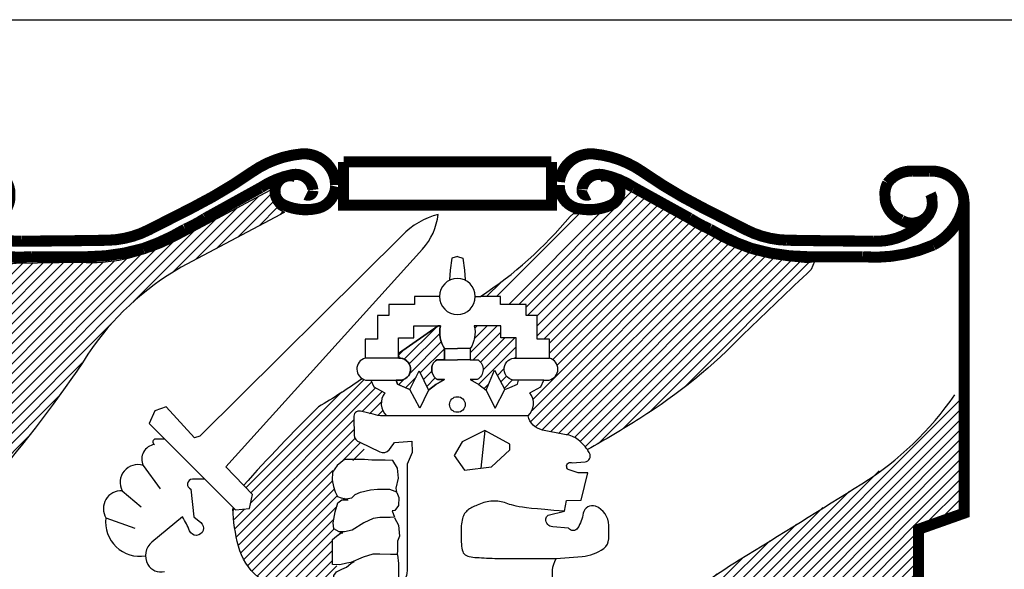
# Model space of a CAD drawing. Units: metres. Extents: x 144354.3 to 144370.2, y 6389204.5 to 6389231.6.
# Drawn here: x 144354.6 to 144355.2, y 6389215.9 to 6389216.2 of the extents above; entities that cross this region are included whole.
import ezdxf

# ---------------------------------------------------------------- set-up
doc = ezdxf.new("R2010")
doc.units = ezdxf.units.M
doc.linetypes.add('DIVIDEX2', pattern=[20, 8, -4, 0, -4, 0, -4])
doc.layers.add('M-KONN', color=3, linetype='DIVIDEX2')
doc.layers.add('ST032', color=1, linetype='Continuous')
pattern_1 = [(45, (-878.9828721297749, -152.0983664987087), (-0.04490128060534576, 0.04490128060534577), [])]

# ---------------------------------------------------------------- blocks, each defined once
blk = doc.blocks.new('DWGLOGGA')
at = {"layer": 'ST032'}
h = blk.add_hatch(dxfattribs=at)
h.set_pattern_fill('ANSI31', color=256, scale=0.02, style=0)
h.set_pattern_definition(pattern_1)
edge = h.paths.add_edge_path()
edge.add_line((-2.003535196768553, 5.020950765715043), (-2.044766655239073, 5.061809425646402))
edge.add_line((-2.044766655239073, 5.061809425646402), (-2.052317384458547, 7.544347260069571))
edge.add_line((-2.052317384458547, 7.544347260069571), (-1.886190422283562, 7.408525325153619))
edge.add_arc((-1.204540532332752, 8.865235414131377), 1.608306828873004, 244.9233238639338, 257.4527538411641)
edge.add_arc((-1.347293967965378, 8.223819761188253), 0.9511975660974955, 257.4527538411653, 270.7435172198462)
edge.add_line((-1.33495079144086, 7.272702283826447), (-0.753506423829549, 7.280248008344643))
edge.add_arc((-0.6582475600976725, 8.68560641108462), 1.40858315028661, 266.1222738481909, 282.5034951986043)
edge.add_arc((-0.773340417825084, 9.204606911134277), 1.940191920861039, 282.5034951986031, 298.0005072120007)
edge.add_line((0.13753968047331, 7.491527188442319), (0.9606237621278524, 7.929178104085167))
edge.add_arc((1.153497100390561, 7.915287776733521), 0.1933728672966745, 175.8807915986445, 250.5143098601538)
edge.add_line((1.088993438422676, 7.732990373023881), (1.052359025507485, 7.711987368840823))
edge.add_line((1.052359025507485, 7.711987368840823), (0.1546903365747312, 7.23485306241264))
edge.add_arc((1.394209929606095, 5.065293272036001), 2.498679352283474, 119.7403249086527, 146.3400155467172)
edge.add_arc((-9.643380577647122, 12.35994879379618), 10.73162290906795, 318.79717380498266, 326.5860724821244, ccw=False)
edge.add_arc((-2.499504896998436, 6.304273521447072), 1.375828201094081, 291.13017520773604, 312.55157131160934, ccw=False)
h = blk.add_hatch(dxfattribs=at)
h.set_pattern_fill('ANSI31', color=256, scale=0.02, style=0)
h.set_pattern_definition(pattern_1)
edge = h.paths.add_edge_path()
edge.add_arc((124.096876382399, -117.58334384879), 171.9244569361177, 133.4566434727223, 133.7339375749998)
edge.add_arc((1.705609387712801, 10.01731975990796), 4.889858779044575, 302.0117397961579, 316.3487661955793, ccw=False)
edge.add_arc((-0.2341705922248885, 12.97412306215449), 8.425668748721641, 298.79348922268866, 302.5383184518593, ccw=False)
edge.add_arc((3.495946873634248, 5.364155811692456), 0.3984576275046502, 34.56062801169954, 54.17898837197536)
edge.add_arc((3.609848436938712, 5.52196221360154), 0.2038389577766567, 54.17898837196859, 88.07412033167645)
edge.add_line((3.616698773720145, 5.725686030553447), (3.418437989943413, 5.767082406337522))
edge.add_arc((3.452706083063386, 5.93120351287925), 0.1676604897361343, 192.4052017167073, 258.206219434781, ccw=False)
edge.add_arc((3.186233550942916, 6.006505877509511), 0.1514755251981756, 312.7009556322541, 398.9747619894704)
edge.add_line((3.303994122273707, 6.101780651578565), (3.404837941870028, 6.157763952882874))
edge.add_line((3.404837941870028, 6.157763952882874), (3.430982501032759, 6.217479179231077))
edge.add_line((3.430982501032759, 6.217479179231077), (3.479537202303618, 6.217479179231077))
edge.add_arc((3.45579839158097, 6.316867158240086), 0.1021836655538493, 283.4334110690145, 434.4024248767722)
edge.add_line((3.483273439249388, 6.415287802729154), (3.483273439249388, 6.586970738097193))
edge.add_line((3.483273439249388, 6.586970738097193), (3.371224548599002, 6.586970738097193))
edge.add_line((3.371224548599002, 6.586970738097193), (3.371224548599002, 6.799707061771187))
edge.add_line((3.371224548599002, 6.799707061771187), (3.270380729002682, 6.799707061771187))
edge.add_line((3.270380729002682, 6.799707061771187), (3.270380729002682, 6.900477889247782))
edge.add_line((3.270380729002682, 6.900477889247782), (3.03881229370154, 6.900477889247782))
edge.add_line((3.03881229370154, 6.900477889247782), (3.03881229370154, 6.971389997139113))
edge.add_line((3.03881229370154, 6.971389997139113), (2.859848409215488, 6.971389997139113))
edge.add_arc((0.7909118554315278, 10.10598000730522), 3.755815889446207, 303.4261753948059, 320.0221746425532)
edge.add_line((3.66896787324049, 7.692901775301493), (3.700568466676486, 7.721407353965105))
edge.add_line((3.700568466676486, 7.721407353965105), (3.88842675148544, 7.721407353965105))
edge.add_line((3.88842675148544, 7.721407353965105), (4.015901041235338, 7.775041744250075))
edge.add_line((4.015901041235338, 7.775041744250075), (4.156795209814391, 7.882311631231005))
edge.add_line((4.156795209814391, 7.882311631231005), (4.163505149229422, 7.949354619087217))
edge.add_line((4.163505149229422, 7.949354619087217), (5.096086633858704, 7.439825698558138))
edge.add_line((5.096086633858704, 7.439825698558138), (5.243690741852788, 7.386191308273283))
edge.add_line((5.243690741852788, 7.386191308273283), (5.42483908724671, 7.339261769979657))
edge.add_line((5.42483908724671, 7.339261769979657), (5.565733255826217, 7.312444574837173))
edge.add_line((5.565733255826217, 7.312444574837173), (5.666371427699687, 7.2923311252747))
edge.add_line((5.666371427699687, 7.2923311252747), (5.813975535694226, 7.278922527703457))
edge.add_line((5.813975535694226, 7.278922527703457), (5.874357710861659, 7.285626273283469))
edge.add_line((5.874357710861659, 7.285626273283469), (5.846293166322539, 7.215768575284528))
h = blk.add_hatch(dxfattribs=at)
h.set_pattern_fill('ANSI31', color=256, scale=0.02, style=0)
h.set_pattern_definition(pattern_1)
edge = h.paths.add_edge_path()
edge.add_line((2.478289433170403, 6.706401190793599), (2.120012846280588, 6.457581765588316))
edge.add_line((2.120012846280588, 6.457581765588316), (2.122528436765037, 6.415469978425563))
edge.add_arc((2.128483798157607, 6.315775328998768), 0.09987236581581296, -79.80714903157627, 93.4185593367564, ccw=False)
edge.add_line((2.146157405443319, 6.217479179231077), (2.097602704172459, 6.217479179231077))
edge.add_line((2.097602704172459, 6.217479179231077), (2.108807775226524, 6.180157715969017))
edge.add_line((2.108807775226524, 6.180157715969017), (2.220856665876909, 6.131638264752723))
edge.add_line((2.220856665876909, 6.131638264752723), (2.306558989424957, 6.302064316975134))
edge.add_line((2.306558989424957, 6.302064316975134), (2.388929091906903, 6.127906339708716))
edge.add_line((2.388929091906903, 6.127906339708716), (2.456157698340576, 6.176424684513904))
edge.add_line((2.456157698340576, 6.176424684513904), (2.534593195719935, 6.221212210686303))
edge.add_line((2.534593195719935, 6.221212210686303), (2.47109900634041, 6.221212210686303))
edge.add_arc((2.524907560822841, 6.313185258129067), 0.1065570363298346, 125.10548987237391, 239.6703600915705, ccw=False)
edge.add_line((2.463628352340493, 6.400358996142131), (2.534593195719935, 6.400358996142131))
edge.add_line((2.534593195719935, 6.400358996142131), (2.534593195719935, 6.501128717207621))
edge.add_arc((2.757811399004822, 6.647777746515771), 0.2670810814617087, 167.3205202917324, 213.3039582662314, ccw=False)
edge.add_line((2.49724356550314, 6.706401190793599), (2.478289433170403, 6.706401190793599))
h = blk.add_hatch(dxfattribs=at)
h.set_pattern_fill('ANSI31', color=256, scale=0.02, style=0)
h.set_pattern_definition(pattern_1)
edge = h.paths.add_edge_path()
edge.add_line((3.042546710756142, 6.706401190793599), (2.803509441346705, 6.706401190793599))
edge.add_arc((2.534847182613817, 6.649250539160221), 0.2746736358837106, -32.63360427239388, 12.00912571442592, ccw=False)
edge.add_line((2.76615981112991, 6.501128717207621), (2.76615981112991, 6.400358996142131))
edge.add_line((2.76615981112991, 6.400358996142131), (2.837124654509353, 6.400358996142131))
edge.add_arc((2.77584544602712, 6.313185258129067), 0.1065570363297483, -59.67036009162399, 54.89451012767688, ccw=False)
edge.add_line((2.829654000509436, 6.221212210686303), (2.76615981112991, 6.221212210686303))
edge.add_line((2.76615981112991, 6.221212210686303), (2.84459530850927, 6.176424684513904))
edge.add_line((2.84459530850927, 6.176424684513904), (2.911823914942943, 6.127906339708716))
edge.add_line((2.911823914942943, 6.127906339708716), (2.985600490460911, 6.308206005655506))
edge.add_line((2.985600490460911, 6.308206005655506), (3.079896340972937, 6.131638264752723))
edge.add_line((3.079896340972937, 6.131638264752723), (3.191945231623322, 6.180157715969017))
edge.add_line((3.191945231623322, 6.180157715969017), (3.203150302677386, 6.217479179231077))
edge.add_line((3.203150302677386, 6.217479179231077), (3.154595601406527, 6.217479179231077))
edge.add_arc((3.172269208692228, 6.315775328998768), 0.09987236581578281, 85.1344536809192, 259.8071490315823, ccw=False)
edge.add_line((3.180740160568917, 6.415287802729154), (3.180740160569258, 6.598166513229103))
edge.add_line((3.180740160569258, 6.598166513229103), (3.042546710756142, 6.598166513229103))
edge.add_line((3.042546710756142, 6.598166513229103), (3.042546710756142, 6.706401190793599))
h = blk.add_hatch(dxfattribs=at)
h.set_pattern_fill('ANSI31', color=256, scale=0.02, style=0)
h.set_pattern_definition(pattern_1)
h.paths.add_polyline_path([(1.791765988260067, 6.229617679943999), (1.396147421245587, 5.975219378571296), (0.7201620281655323, 5.266912188253286), (0.7988791687876073, 5.18411173751133), (0.7736970514361019, 5.058292270202173), (0.6477864646794842, 5.04571055084466), (0.6226043473279788, 5.058292270202173), (0.6498445557317609, 4.829488516972901), (0.694053356454333, 4.669345450626111), (0.7548413673930554, 4.54233608107495), (0.843260788729367, 4.448459301908088), (1.503974748648488, 3.900757036308846), (1.545089149383784, 3.984597504471139), (1.550616159419405, 4.045340586842485), (1.550616159419405, 4.128173169214506), (1.572720559780919, 4.194439456394434), (1.572720559780919, 4.299360432356139), (1.539563959238876, 4.310404629150867), (1.5340369492028, 4.459503498702816), (1.567193549744843, 4.498158187484592), (1.56166835960039, 4.553380277869678), (1.522984749022271, 4.558902376267156), (1.522984749022271, 4.779788524985179), (1.556141349564314, 4.801876918574749), (1.578247569816995, 4.823966418575537), (1.616929360503491, 4.840532713767743), (1.567193549744843, 4.857099008959949), (1.539563959238876, 4.868143205754677), (1.528511759058347, 4.934409492934606), (1.556141349564314, 5.055896764088402), (1.572720559780919, 5.111118854473602), (1.600351970178053, 5.133207248063059), (1.66113998111723, 5.1442514448579), (1.567193549744843, 5.171861936844834), (1.539563959238876, 5.210517732037829), (1.528511759058347, 5.298872412807327), (1.511932548841742, 5.354093396781195), (1.517457738986195, 5.39274919197419), (1.567193549744843, 5.459015479154118), (1.616929360503491, 5.492148069538416), (1.677719191333836, 5.492148069538416), (1.771663802814601, 5.492148069538416), (1.821399613573249, 5.630201635884418), (1.755084592597996, 5.657813234282571), (1.732980192236937, 5.679901627872141), (1.721927992055953, 5.701990021461711), (1.721927992055953, 5.724078415051281), (1.716400982020332, 5.8952656781928), (1.727455002092029, 5.922877276591066), (1.771663802814601, 5.939443571783158), (1.82692662360887, 5.922877276591066), (1.871135424331442, 5.906309874987642), (1.92087123509009, 5.906309874987642), (1.948502645487224, 5.8952656781928), (2.009290656425947, 5.8952656781928), (1.981659246028812, 5.92839937498843), (1.970607045848283, 5.961531965372728), (1.970607045848283, 5.99466455575714), (1.965081855703829, 6.027798252552657), (1.976134055884359, 6.060930842936955), (1.976134055884359, 6.077497138129161), (1.998238456245417, 6.099585531718731), (1.895915064979818, 6.157763952882874), (1.869770505817087, 6.217479179231077), (1.821215804546227, 6.217479179231077)])
h = blk.add_hatch(dxfattribs=at)
h.set_pattern_fill('ANSI31', color=256, scale=0.02, style=0)
h.set_pattern_definition(pattern_1)
h.paths.add_polyline_path([(7.185478416595288, 6.107278408929119), (7.185478416595288, 5.042107561057605), (6.768366598285411, 4.893910416649646), (6.768366598285411, 3.300784475796718), (6.582985185606958, 3.208161260541715), (6.351256599867156, 3.087750527504681), (6.138065427438505, 2.939553383096722), (5.9619527214154, 2.819142650059575), (6.036106014443703, 2.939553383096722), (6.175142073952429, 3.189636617490805), (6.221489247013778, 3.365621279680795), (6.230757953669126, 3.550868816602019), (6.230757953669126, 3.699065961009978), (6.165873367297081, 3.939887427084159), (6.073182660957627, 4.115872089274148), (6.008298074585127, 4.217758179260272), (5.906336841698703, 4.273332108413229), (5.758032075534175, 4.319644269246396), (5.618994196133372, 4.328906037566298), (5.498495549935797, 4.328906037566298), (5.415073550252146, 4.208495304529151), (5.331651550568495, 4.051035285390071), (5.303843610709919, 3.986199587917213), (5.266766964195995, 3.939887427084159), (5.183344964512344, 3.958412070135068), (5.109191671484496, 4.013985999288138), (5.109191671484496, 4.125134964005269), (5.09065425817289, 4.227019947580175), (5.062846318314769, 4.310381394515275), (5.016500965145042, 4.375218198399352), (4.960885085428345, 4.449316770603332), (6.193681307155202, 5.218092223247709), (6.508831892578655, 5.431127277950964), (6.796174538143987, 5.671947637613926), (6.990826477369865, 5.875719817586059), (7.092787710256289, 5.996130550623207)])
for p, q in [((2.534593195719935, 6.501128717207621), (2.650376503425036, 6.501128717207621)), ((2.76615981112991, 6.501128717207621), (2.650376503424809, 6.501128717207621)), ((2.120012846280588, 6.415287802729154), (1.817479567600458, 6.415287802729154)), ((3.180740160569258, 6.415287802729154), (3.483273439249388, 6.415287802729154)), ((2.534593195719935, 6.400358996142131), (2.650376503425036, 6.400358996142131)), ((2.76615981112991, 6.400358996142131), (2.650376503424809, 6.400358996142131))]:
    blk.add_line(p, q, dxfattribs=at)
at = {"layer": 'ST032', "const_width": 0.1, "flags": 128}
for points in [[(-1.793605915120224, 7.720630470425476, 0.2601429227052792), (-1.287838189976355, 7.470456958798877, 0.002894337999472768), (-0.504581690910527, 7.47894254236121, 0.1111284783545578), (-0.1370228389737349, 7.572322615061012, -0.0002271643884783489), (0.2554568588980146, 7.771533739985671, 0.0346021419196909), (0.7974542204256068, 8.095251249554167, -0.1291028965023887), (1.239771904190093, 8.25711057277249, -0.4384833060317603), (1.551263021997329, 7.97697035467263, -0.3556287865493701), (1.383057966620527, 7.76530825022337, -0.1612047711628285), (1.084026345286475, 7.796434562167178, -0.9703807284257538), (1.189933918296902, 8.051673958085303, 0.01511547943023452)], [(6.915270817525652, 7.720630470425476, -0.2601429227052792), (6.409503092381783, 7.470456958798877, -0.002894337999472768), (5.626246593315955, 7.47894254236121, -0.1111284783545578), (5.258687741379163, 7.572322615061012, 0.0002271643884783489), (4.866208043507413, 7.771533739985671, -0.0346021419196909), (4.324210681979821, 8.095251249554167, 0.1291028965023887), (3.881892998215335, 8.25711057277249, 0.4384833060317603), (3.570401880408099, 7.97697035467263, 0.3556287865493701), (3.738606935784901, 7.76530825022337, 0.1612047711628285), (4.037638557118953, 7.796434562167178, 0.9703807284257538), (3.931730984108526, 8.051673958085303, -0.01511547943023452)], [(-1.801192051134876, 7.897521463774865, 0.7421229416193832), (-1.538734722095342, 7.659477197998513, 0.434783514794384), (-1.414137904374456, 7.995645687091837, 0.2577507967439961), (-1.644642295106223, 8.101476739316468), (-1.787928357536657, 8.101476739316468, 0.4367201863981285), (-2.104652315623298, 7.815111031454535, 0.2364624085277571), (-1.825308699944799, 7.435365250892346, 0.1223948010614201), (-1.189865114868553, 7.329534198667716), (-0.703937340459106, 7.329534198667716, 0.07186345268222354), (-0.1868608248664714, 7.404237802080388, 0.05343698009990311), (0.1932705558579073, 7.57950080029832, 0.0406922811693313), (0.3746559203386823, 7.677378323235644), (0.8722111992647115, 7.952068395622973, -0.09842665224443387), (1.158783324125579, 8.07035042737266, -0.4391753274993985), (1.345679477200974, 7.933391926335844, -0.5934489219015023), (1.28338014184601, 7.889814634867207, -3.09077178444898)], [(6.922856953540304, 7.897521463774865, -0.7421229416193832), (6.660399624500769, 7.659477197998513, -0.434783514794384), (6.535802806779884, 7.995645687091837, -0.2577507967439961), (6.766307197511651, 8.101476739316468), (6.909593259942085, 8.101476739316468, -0.4367201863981285), (7.226317218028726, 7.815111031454535, -0.2364624085277571), (6.946973602350226, 7.435365250892346, -0.1223948010614201), (6.311530017273981, 7.329534198667716), (5.825602242864534, 7.329534198667716, -0.07186345268222354), (5.308525727271899, 7.404237802080388, -0.05343698009990311), (4.92839434654752, 7.57950080029832, -0.0406922811693313), (4.747008982066745, 7.677378323235644), (4.249453703140716, 7.952068395622973, 0.09842665224443387), (3.962881578279848, 8.07035042737266, 0.4391753274993985), (3.775985425204453, 7.933391926335844, 0.5934489219015023), (3.838284760559418, 7.889814634867207, 3.09077178444898)], [(7.226317218028726, 7.815111031454535), (7.226317218028726, 5.017023957861738), (6.814312577513192, 4.87115809519446), (6.814312577513192, 2.162206028784567, 0.5221847309475994), (7.163213685549181, 1.919223207944469, 0.430419772702458), (7.280856236424825, 2.168706640629125, 0.5034626725176775), (6.987980243776747, 2.190547013862442, 0.3429619352881521), (7.020820763704705, 1.977538857572426, -1.61288412723351)]]:
    blk.add_lwpolyline(points, format="xyb", dxfattribs=at)
for points in [[(1.622158372244485, 8.18554927281184), (1.622158372244485, 7.795531888888945), (2.560832451202714, 7.795531888888945)], [(1.622158372244485, 8.18554927281184), (2.560832451202714, 8.18554927281184)], [(3.499506530160943, 8.18554927281184), (2.560832451202714, 8.18554927281184)], [(3.499506530160943, 8.18554927281184), (3.499506530160943, 7.795531888888945), (2.560832451202714, 7.795531888888945)]]:
    blk.add_lwpolyline(points, dxfattribs=at)
at = {"layer": 'ST032', "flags": 128}
for points in [[(-2.003535196768553, 5.020950765715043), (-2.044766655239073, 5.061809425646402), (-2.052317384458547, 7.544347260069571), (-1.886190422283562, 7.408525325153619, 0.05472448273549765), (-1.553936497934046, 7.295339457381033, 0.0580569929104979), (-1.33495079144086, 7.272702283826447), (-0.753506423829549, 7.280248008344643, 0.07159853345441371), (-0.3532904768312619, 7.310430906417309, 0.06772171614954339), (0.13753968047331, 7.491527188442319), (0.9606237621278524, 7.929178104085167, 0.3376718860974188), (1.088993438422676, 7.732990373023881), (1.052359025507485, 7.711987368840823), (0.1546903365747312, 7.23485306241264, 0.1165870163471689), (-0.6855444011807776, 6.450219417756784, -0.03399857236045712), (-1.569096192896268, 5.290743609576339, -0.09374161892448052)], [(5.846293166322539, 7.215768575284528, 0.001209924360685046), (5.243690741852788, 6.642012483453527, -0.06263881022123245), (4.297689378393898, 5.871015357080068, -0.01634135435814251), (3.824087241123493, 5.59019204803667, 0.08581094331611742), (3.729146220576695, 5.687244879137097, 0.1489832399868448), (3.616698773720145, 5.725686030553447), (3.418437989943413, 5.767082406337522, -0.295269333463844), (3.288959999814779, 5.895186016585058, 0.3952912087153067), (3.303994122273707, 6.101780651578565), (3.404837941870028, 6.157763952882874), (3.430982501032759, 6.217479179231077), (3.479537202303618, 6.217479179231077, 0.7740664917896091), (3.483273439249388, 6.415287802729154), (3.483273439249388, 6.586970738097193), (3.371224548599002, 6.586970738097193), (3.371224548599002, 6.799707061771187), (3.270380729002682, 6.799707061771187), (3.270380729002682, 6.900477889247782), (3.03881229370154, 6.900477889247782), (3.03881229370154, 6.971389997139113), (2.859848409215488, 6.971389997139113, 0.07254054643998628), (3.66896787324049, 7.692901775301493), (3.700568466676486, 7.721407353965105), (3.88842675148544, 7.721407353965105), (4.015901041235338, 7.775041744250075), (4.156795209814391, 7.882311631231005), (4.163505149229422, 7.949354619087217), (5.096086633858704, 7.439825698558138), (5.243690741852788, 7.386191308273283), (5.42483908724671, 7.339261769979657), (5.565733255826217, 7.312444574837173), (5.666371427699687, 7.2923311252747), (5.813975535694226, 7.278922527703457), (5.874357710861659, 7.285626273283469)], [(2.478289433170403, 6.706401190793599), (2.120012846280588, 6.457581765588316), (2.122528436765037, 6.415469978425563, -0.9425641385581686), (2.146157405443319, 6.217479179231077), (2.097602704172459, 6.217479179231077), (2.108807775226524, 6.180157715969017), (2.220856665876909, 6.131638264752723), (2.306558989424957, 6.302064316975134), (2.388929091906903, 6.127906339708716), (2.456157698340576, 6.176424684513904), (2.534593195719935, 6.221212210686303), (2.47109900634041, 6.221212210686303, -0.546151292925009), (2.463628352340493, 6.400358996142131), (2.534593195719935, 6.400358996142131), (2.534593195719935, 6.501128717207621, -0.2033770437882125), (2.49724356550314, 6.706401190793599)]]:
    blk.add_lwpolyline(points, format="xyb", close=True, dxfattribs=at)
for points in [[(0.02021622887650665, 5.976256424449048), (-0.08249123253290236, 5.939026267630425), (-0.1328536142468693, 5.825789656546476), (0.6477864646794842, 5.04571055084466), (0.7736970514361019, 5.058292270202173), (0.7988791687876073, 5.18411173751133), (0.5596509069382591, 5.435749535261493), (2.334979062277398, 7.398528450439244, 0.155424714696602), (2.477466486549019, 7.711764036046816, -2.161725790449092)], [(2.477466486549019, 7.711764036046816, 0.1376298380765484), (2.151349728399509, 7.522298144548813), (0.3235801379491932, 5.711003494230681), (0.2780762927836804, 5.69584676860768), (0.02021622887650665, 5.976256424449048)], [(2.488224076492884, 6.971389997139113), (2.261940713148306, 6.971389997139113), (2.261940713148306, 6.900477889247782), (2.030372277847164, 6.900477889247782), (2.030372277847164, 6.799707061771187), (1.929528458250843, 6.799707061771187), (1.929528458250843, 6.586970738097193), (1.817479567600458, 6.586970738097193), (1.817479567600458, 6.415287802729154, 0.7740664917896091), (1.821215804546227, 6.217479179231077), (2.146157405443319, 6.217479179231077, 0.9545585866013023), (2.120012846280588, 6.415287802729154), (2.120012846280588, 6.598166513229103), (2.258206296093704, 6.598166513229103), (2.258206296093704, 6.706401190793599), (2.49724356550314, 6.706401190793599, 0.2033770437878563), (2.534593195719935, 6.501128717207621), (2.534593195719935, 6.400358996142131), (2.463628352340493, 6.400358996142131, 0.546151292925009), (2.47109900634041, 6.221212210686303), (2.534593195719935, 6.221212210686303), (2.456157698340576, 6.176424684513904), (2.388929091906903, 6.127906339708716), (2.34784504463596, 6.038332393775136), (2.310495414419165, 5.96368836083991), (2.220856665876909, 6.131638264752723), (2.176036381660197, 6.150298996383754), (2.108807775226524, 6.180157715969017), (2.097602704172459, 6.217479179231077)], [(3.430982501032759, 6.217479179231077), (3.154595601406527, 6.217479179231077, -0.9545585866013023), (3.180740160569258, 6.415287802729154), (3.180740160569258, 6.598166513229103), (3.042546710756142, 6.598166513229103), (3.042546710756142, 6.706401190793599), (2.803509441346705, 6.706401190793599, -0.2033770437878563), (2.76615981112991, 6.501128717207621), (2.76615981112991, 6.400358996142131), (2.837124654509353, 6.400358996142131, -0.546151292925009), (2.829654000509436, 6.221212210686303), (2.76615981112991, 6.221212210686303), (2.84459530850927, 6.176424684513904), (2.911823914942943, 6.127906339708716), (2.952907962213885, 6.038332393775136), (2.99025759243068, 5.96368836083991), (3.079896340972937, 6.131638264752723), (3.124716625189649, 6.150298996383754), (3.191945231623322, 6.180157715969017), (3.203150302677386, 6.217479179231077)], [(1.791765988260295, 6.229617679944113, -0.0162325219400044), (1.396147421245587, 5.975219378571296, 0.0181418155590315), (0.7201620281655323, 5.266912188253286)], [(1.869770505817087, 6.217479179231077), (1.895915064979818, 6.157763952882874), (1.996758884576138, 6.101780651578565, 0.3952912087153067), (2.011793007035067, 5.895186016585058, -3.711132568245307)], [(4.532345633089676, 4.115481701125702, -0.03824804383336172), (5.19509236318936, 4.595045511580224, 0.002617249608649298), (6.30285294957821, 5.282118027707725, 0.1010321255262308), (7.143224179184926, 6.083704105071547)], [(3.288959999814779, 5.895186016585058), (1.976618146984038, 5.895186016585058, -0.07945330078209693), (1.890784791258739, 5.908912154176278), (1.776162574236878, 5.936459580723749, 0.5358742038090765), (1.715223512315333, 5.879915328931133), (1.718124419130618, 5.721879975957791, 0.3391541305075164), (1.768906667416104, 5.658085411442585), (1.950273399772414, 5.569643324186814, 0.3436899988244018), (2.03427412490646, 5.587404543496177, 0.03727694585232541), (2.082421170514408, 5.654022669443975), (2.237976383825298, 5.665125506033405), (2.241679862726869, 5.565198870317317), (2.197234476128415, 5.457871449952904), (2.197234476128415, 4.499319919265304, -0.3095461461924077), (2.100940384912064, 4.358682882721268), (1.904645083795458, 4.269859083594724), (1.634276564870561, 4.225447737237005, 0.4080659797677182), (1.552794569367961, 4.114419371342706, -0.1852815431547157), (1.503974748648488, 3.90075703630896)], [(0.007204541750525095, 5.685186356353825), (-0.07541837440703603, 5.685186356353825, 0.8020567470532494), (-0.08607861878681433, 5.637246901952494, 0.495229503909606), (-0.1873574258561348, 5.448150492589548, 0.6669052548919306), (-0.3765901977676549, 5.219104537892463, 0.5998770931304821), (-0.523180139170563, 4.974077628193299, 0.5074841776018626), (-0.1660234089090409, 4.633175361415624, -0.1419564675902434)], [(3.521776880583275, 4.391858623143207, -0.2102510569137574), (3.542243378727562, 4.606590912657452), (3.777597188040545, 4.627041817641953, 0.1338273405192353), (3.972021640847288, 4.698618878676257, 0.239421053939457), (4.016949298653799, 4.784501836781033), (4.016949298653799, 4.907066752462811, 0.3118834771720078), (3.89838337707215, 5.078657855699589, 0.4706736059509162), (3.787830437112916, 5.015605693112775, -0.09769391820161111), (3.736666011643138, 4.882675917125084, -0.551903174696536), (3.654803658847868, 4.882675917125084), (3.511543631510904, 4.892901369617334, -0.417239985826779), (3.450147776860376, 4.964478430651639, -0.2469988694255933), (3.471855440906893, 4.99865436681614), (3.618622398879324, 5.033751943526681), (3.634930445284226, 5.13027193909727), (3.769154712058935, 5.134032630832962), (3.829757094079923, 5.379721199862502), (3.740982793930016, 5.379721199862502), (3.661085923795326, 5.40633370892931, -1.069399321494052), (3.687718213840071, 5.471387369412469), (3.803124804034724, 5.48025746816063, 0.5461981865554083), (3.844552810771347, 5.557138664581998, 0.02440626159698581), (3.824087241123493, 5.59019204803667, 0.02440626159698581)], [(0.3707850268028778, 5.322512924177772), (0.2574654987220129, 5.322512924177772, 0.8672240080364969), (0.2448762930348494, 5.234439751808623), (0.2700565573977656, 4.982800817190082), (0.3330118507760744, 4.932473939760939, -1.291762769922842), (0.2322852343590966, 4.856982486749075, 0.03703497575978985), (0.1693299409807878, 4.982800817190082), (-0.1076714968953638, 4.75632645815449, 0.3649941811268914), (-0.145444672922622, 4.555016674701392, 0.3435300550979723), (0.005646178196911933, 4.492106941046814)], [(1.503974748648488, 3.90075703630896), (0.8492434034906182, 4.441778926749521, -0.1578669656411986), (0.6729685820309896, 4.718581300082633, -0.05341287538943728), (0.6226043473279788, 5.058292270202173, -2.433556445808877)]]:
    blk.add_lwpolyline(points, format="xyb", dxfattribs=at)
for points in [[(2.650376503424923, 7.333416599506108), (2.601821802153609, 7.318487792918972), (2.586882314045397, 7.210253115354476), (2.57941166004548, 7.120679169420896), (2.577670424667531, 7.11632872789005)], [(2.650376503424923, 7.333416599506108), (2.698931204696237, 7.318487792918972), (2.713870692804448, 7.210253115354476), (2.721341346804365, 7.120679169420896), (2.723082582182315, 7.11632872789005)], [(2.812528930356962, 6.971389997139113), (2.859848409215488, 6.971389997139113)], [(2.120012846280588, 6.457581765588316), (2.478289433170403, 6.706401190793599)], [(2.220856665876909, 6.131638264752723), (2.306558989424957, 6.302064316975134), (2.388929091906903, 6.127906339708716)], [(2.911823914942943, 6.127906339708716), (2.985600490460911, 6.308206005655506), (3.079896340972937, 6.131638264752723)], [(2.897574165656806, 5.762055980166565), (2.863245564922295, 5.422887708802364)], [(-0.1873574258561348, 5.448150492589548), (-0.03277369090983484, 5.237746901136461)], [(-0.3765901977676549, 5.219104537892463), (-0.2060151697569381, 5.0752839009524)], [(2.102885848767528, 5.2024984635176), (2.122999287989842, 5.158279632712151), (2.118977328101664, 5.085920338945471), (2.086794369433392, 5.041701508140022), (2.062657150431733, 5.037680809767721), (2.082770589654046, 4.981402096667807), (2.042541891318251, 4.977382504706725), (1.950014975200702, 4.977382504706725), (1.889672837642593, 4.969342214373341), (1.805191661192111, 4.929142975528976), (1.700597045519316, 4.864823972095678), (1.632207348403426, 4.84874449784013), (1.583932910400563, 4.84874449784013), (1.535658472397699, 4.876883854390144), (1.527612732730631, 4.929142975528976), (1.547727991844113, 5.029641625845557), (1.571865210845317, 5.110040103534402), (1.608070129401767, 5.138179460084302), (1.664390307071699, 5.138179460084302)], [(3.618622398879324, 5.033751943526681), (3.521777845031011, 5.041728694450057), (3.440772132630741, 5.048717618962598), (3.373730873111185, 5.054905484464371), (3.318779677905354, 5.060479058355668), (3.27404415844569, 5.065625108036556), (3.237649926165432, 5.070530400907387), (3.207722592496793, 5.075381704368112), (3.182387768873127, 5.080365785819026), (3.160016843290691, 5.085614984575614), (3.139964310002711, 5.091043927614237), (3.12183043982634, 5.096512813826735), (3.10521550357862, 5.101881842104717), (3.089719772076478, 5.107011211339909), (3.074943516137068, 5.111761120424035), (3.060487006577546, 5.115991768248819), (3.045950514214837, 5.119563353705871), (3.031014257124411, 5.122359375871724), (3.01567824241522, 5.124356534561628), (3.000022424454642, 5.125554829775524), (2.98412675761017, 5.125954261513527), (2.968071196248729, 5.125554829775524), (2.951935694737926, 5.124356534561628), (2.935800207444913, 5.122359375871724), (2.919744688737296, 5.119563353705871), (2.903849090612425, 5.115988439651005), (2.888193355589578, 5.111734491641528), (2.872857423818346, 5.106921339198891), (2.857921235447634, 5.10166881184449), (2.843464730627261, 5.096096739099721), (2.829567849506816, 5.090324950485922), (2.816310532235207, 5.084473275524601), (2.80377271896225, 5.078661543736985), (2.792014364207603, 5.072972970428737), (2.781015479971416, 5.067344314042202), (2.770736092625157, 5.061675718803826), (2.761136228539158, 5.055867328939939), (2.752175914084205, 5.049819288677213), (2.743815175631539, 5.043431742241864), (2.736014039551605, 5.036604833860565), (2.728732532215304, 5.02923870775976), (2.721940673400695, 5.021230179207805), (2.715648456515282, 5.01246274764145), (2.709875868373388, 5.002816583539129), (2.704642895789789, 4.992171857379617), (2.699969525579149, 4.980408739641462), (2.695875744555792, 4.967407400803154), (2.692381539534495, 4.953048011343469), (2.689506897329807, 4.937210741740955), (2.687258480213245, 4.919842333710108), (2.685589652284193, 4.901155813909782), (2.684440453098773, 4.881430780234609), (2.683750922213108, 4.86094683057911), (2.68346109918366, 4.839983562838029), (2.683511023566439, 4.818820574906113), (2.68384073491768, 4.79773746467788), (2.684390272793735, 4.77701383004819), (2.685142981515696, 4.756912626642702), (2.686255424464434, 4.737630241012425), (2.687927469786132, 4.719346417439397), (2.690358985626517, 4.702240900205766), (2.693749840131659, 4.686493433593569), (2.698299901447513, 4.672283761884955), (2.70420903771992, 4.659791629361848), (2.711677117094837, 4.649196780306568), (2.720857370632643, 4.640605730209245), (2.731716481051649, 4.633832079393017), (2.744174493984701, 4.628616199389171), (2.758151455063967, 4.62469846172894), (2.773567409922634, 4.621819237943555), (2.790342404192984, 4.619718899564418), (2.808396483508091, 4.618137818122705), (2.827649693500121, 4.616816365149703), (2.848018752220923, 4.615541512185985), (2.869407067396423, 4.614286630809147), (2.891714719171546, 4.613071692606127), (2.914841787691444, 4.611916669163861), (2.938688353101043, 4.610841532069117), (2.963154495545041, 4.609866252908887), (2.988140295168591, 4.609010803270053), (3.013545832116392, 4.608295154739494), (3.039286172497555, 4.607732621708465), (3.065336326277361, 4.607309889785824), (3.091686289384938, 4.607006987384523), (3.118326057749641, 4.606803942917736), (3.145245627300937, 4.606680784798527), (3.17243499396784, 4.606617541439959), (3.199884153679704, 4.606594241255266), (3.22758310236577, 4.606590912657452), (3.255688392151228, 4.606590912657452), (3.285022799944841, 4.606590912657452), (3.316575658850979, 4.606590912657452), (3.351336301974243, 4.606590912657452), (3.390294062418889, 4.606590912657452), (3.434438273289629, 4.606590912657452), (3.484758267691063, 4.606590912657452), (3.542243378727221, 4.606590912657452)], [(-0.523180139170563, 4.974077628193299), (-0.2619846954817149, 4.880861264500936)], [(2.082770589654046, 4.973361806334424), (2.118977328101664, 4.909042802901126), (2.127023067768732, 4.808544152584545), (2.110931588434596, 4.764325321779097), (2.110931588434596, 4.736185965229083), (2.110931588434596, 4.683926844090252), (2.106907808655251, 4.643727605245886), (2.046565671097596, 4.643727605245886), (1.950014975200702, 4.647747197206968), (1.885649057863702, 4.647747197206968), (1.801169701304389, 4.619607840656954), (1.688527526073358, 4.571368311479205), (1.652322607516908, 4.567348719518122), (1.587956690179453, 4.551268138851356), (1.523590772842454, 4.555288837223657), (1.523590772842454, 4.599507668029105), (1.523590772842454, 4.663826671462402), (1.523590772842454, 4.712066200640152), (1.523590772842454, 4.780404796034532), (1.559795691398904, 4.808544152584545), (1.579910950512385, 4.824624733251312), (1.608070129401767, 4.840704207506747), (1.616115869068835, 4.840704207506747)], [(2.110931588434596, 4.639706906873585), (2.118977328101664, 4.563328021145821), (2.118977328101664, 4.490969833790359), (2.118977328101664, 4.422630131984761), (2.098862068988183, 4.394490775434861), (2.06667911031991, 4.382430893140395), (2.010358932649979, 4.354291536590495), (1.941969235533634, 4.322132588079398), (1.853466099194975, 4.29399212511828), (1.789100181857975, 4.289972533157197), (1.724734264520976, 4.289972533157197), (1.660368347183976, 4.289972533157197), (1.600024389734699, 4.289972533157197), (1.535658472397699, 4.306052007412632), (1.535658472397699, 4.330171772001563), (1.535658472397699, 4.406550657729326), (1.535658472397699, 4.454790186907076), (1.559795691398904, 4.486949135418058), (1.608070129401767, 4.51106890000699), (1.648298827737563, 4.531169072634839), (1.688527526073358, 4.563328021145821), (1.720712304632798, 4.579408601812588)]]:
    blk.add_lwpolyline(points, dxfattribs=at)
for points in [[(2.897574165656806, 5.762055980166565), (2.692916463777692, 5.659802561655511), (2.621287360054794, 5.53709823816007), (2.71338296192198, 5.404168462172379), (2.958971840198501, 5.434844819649129), (3.12269654578904, 5.588225500621206), (3.12269654578904, 5.639351656671124)], [(2.110931588434596, 5.423594830367392), (2.06667911031991, 5.491934532172991), (1.998289413203565, 5.495954124134073), (1.933923495866566, 5.495954124134073), (1.877603318196634, 5.495954124134073), (1.81323740085918, 5.499973716095155), (1.732780004188044, 5.499973716095155), (1.632207348403426, 5.499973716095155), (1.563819471178249, 5.447714594956324), (1.523590772842454, 5.387416289895327), (1.519566993063563, 5.315056996128646), (1.531636512509522, 5.258778283028732), (1.547727991844113, 5.210538753850983), (1.567841431065972, 5.166318816634316), (1.600024389734699, 5.15425893433985), (1.644276867849385, 5.146219750417686), (1.696573265740426, 5.15425893433985), (1.728758044300321, 5.186418989262052), (1.777032482302729, 5.206519161889901), (1.865535618641388, 5.226618228106531), (1.929901535978388, 5.234658518439915), (1.98622171364832, 5.234658518439915), (2.038519931430528, 5.234658518439915), (2.086794369433392, 5.214558345812065), (2.102885848767528, 5.206519161889901), (2.098862068988183, 5.242697702361966), (2.118977328101664, 5.331136470384195)]]:
    blk.add_lwpolyline(points, close=True, dxfattribs=at)
at = {"layer": 'ST032'}
blk.add_circle((2.650376503424923, 5.997277899057963), 0.07045711174464804, dxfattribs=at)
blk.add_circle((2.650376503424923, 5.997277899057963), 0.07045711174464804, dxfattribs=at)
for start, end in [(90, 270), (270, 90)]:
    blk.add_arc((2.650376503424923, 6.971389997139113), 0.1621524269320885, start, end, dxfattribs=at)

msp = doc.modelspace()

# ---------------------------------------------------------------- linework, layer by layer
msp.add_lwpolyline([(144354.3181540901, 6389214.474237787), (144354.3181540901, 6389216.244473189), (144369.7881540901, 6389216.244473189), (144369.7881540901, 6389214.474237787)], close=True)
at = {"layer": 'M-KONN'}
msp.add_lwpolyline([(144354.3181540901, 6389216.244473189), (144369.7881541344, 6389216.244473189), (144369.7881540901, 6389205.464473189), (144354.3181540901, 6389205.464473189)], close=True, dxfattribs=at)

# ---------------------------------------------------------------- block references
at = {"xscale": 0.06421299654000001, "yscale": 0.06421299654000001, "zscale": 0.06421299654000001}
msp.add_blockref('DWGLOGGA', (144354.6974443203, 6389215.636490536), dxfattribs=at)

doc.saveas('drawing.dxf')
